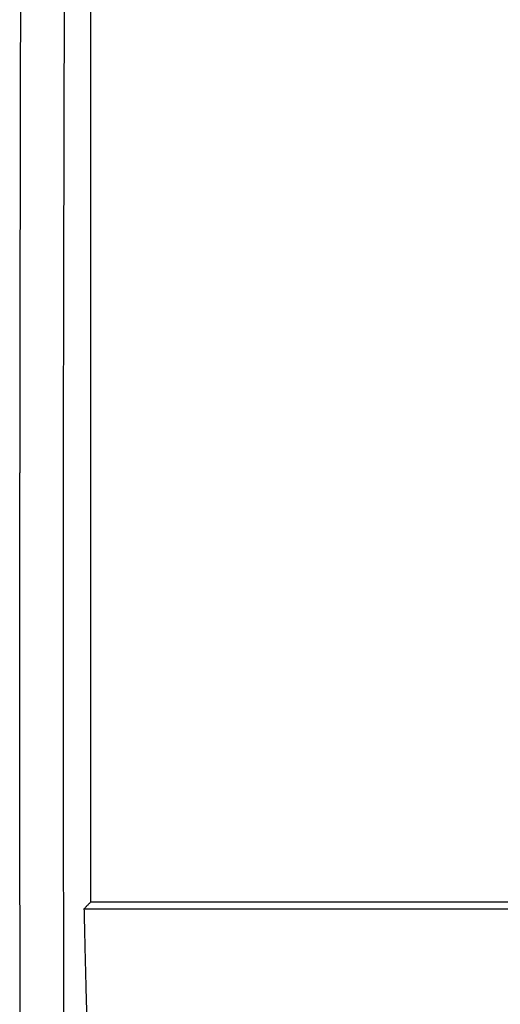
# Model space of a CAD drawing. Units: millimetres. Extents: x 156985 to 157815, y 112330 to 113296.
# Drawn here: x 157393 to 157448, y 112777 to 112889 of the extents above; entities that cross this region are included whole.
import ezdxf

# ---------------------------------------------------------------- set-up
doc = ezdxf.new("R2010")
doc.units = ezdxf.units.MM

msp = doc.modelspace()

# ---------------------------------------------------------------- linework, layer by layer
at = {"color": 7, "linetype": 'Continuous', "lineweight": 25}
for p, q in [((157449.92, 112788.18), (157401.06, 112788.18)), ((157400.31, 112787.42), (157449.1, 112787.42))]:
    msp.add_line(p, q, dxfattribs=at)
for points, knots in [([(157401.06, 112914.97), (157401.06, 112908.32), (157401.06, 112900.1), (157401.06, 112890.41), (157401.06, 112884.5), (157401.06, 112878.46), (157401.06, 112872.19), (157401.06, 112852.91), (157401.06, 112825.76), (157401.06, 112799.41), (157401.06, 112789.09), (157401.06, 112788.18)], [0.513586, 0.513586, 0.513586, 0.513586, 0.926805, 1.025179, 1.117143, 1.29466, 1.40043, 1.5062, 2.488953, 3.068348, 3.124296, 3.124296, 3.124296, 3.124296]), ([(157398.06, 112761.81), (157398.02, 112773.26), (157397.98, 112795.13), (157397.97, 112828.56), (157398, 112856.12), (157398.06, 112877.97), (157398.08, 112888.36), (157398.1, 112892.97)], [0.801635, 0.801635, 0.801635, 0.801635, 3.086594, 5.120698, 7.37021, 8.518137, 9.439718, 9.439718, 9.439718, 9.439718]), ([(157393.07, 112888.85), (157393.06, 112888.65), (157393.06, 112888.45), (157393.05, 112883.99), (157393.03, 112875.24), (157393.02, 112866.45), (157393.01, 112861.95)], [7.553498, 7.553498, 7.553498, 7.553498, 7.596521, 7.596521, 8.518145, 9.482784, 9.482784, 9.482784, 9.482784]), ([(157393.01, 112861.95), (157393.01, 112861.1), (157393, 112852.85), (157392.99, 112844.58), (157392.98, 112837.17)], [5.786062, 5.786062, 5.786062, 5.786062, 5.96935, 7.553498, 7.553498, 7.553498, 7.553498]), ([(157393.06, 112767.38), (157393.06, 112768.04), (157393.05, 112769.36), (157393.05, 112771.34), (157393.04, 112773.32), (157393.04, 112775.31), (157393.04, 112777.3), (157393.03, 112779.28), (157393.03, 112781.27), (157393.02, 112783.26), (157393.02, 112785.25), (157393.02, 112787.24), (157393.01, 112789.23), (157393.01, 112791.23), (157393.01, 112793.22), (157393, 112795.22), (157393, 112797.21), (157393, 112799.21), (157393, 112801.2), (157392.99, 112803.2), (157392.99, 112805.2), (157392.99, 112807.19), (157392.99, 112809.19), (157392.99, 112811.19), (157392.99, 112813.19), (157392.98, 112815.19), (157392.98, 112817.18), (157392.98, 112819.18), (157392.98, 112821.18), (157392.98, 112823.18), (157392.98, 112825.18), (157392.98, 112827.18), (157392.98, 112829.18), (157392.98, 112831.18), (157392.98, 112833.17), (157392.98, 112835.17), (157392.98, 112836.5), (157392.98, 112837.17)], [0, 0, 0, 0, 0.028607, 0.057213, 0.085816, 0.114417, 0.143016, 0.171613, 0.200208, 0.228801, 0.257391, 0.285979, 0.314566, 0.34315, 0.371732, 0.400312, 0.42889, 0.457465, 0.486039, 0.51461, 0.543179, 0.571747, 0.600312, 0.628875, 0.657435, 0.685994, 0.714551, 0.743105, 0.771657, 0.800208, 0.828756, 0.857302, 0.885846, 0.914387, 0.942927, 0.971465, 1, 1, 1, 1]), ([(157401.06, 112788.18), (157400.97, 112788.09), (157400.8, 112787.92), (157400.55, 112787.67), (157400.39, 112787.5), (157400.31, 112787.42)], [0, 0, 0, 0, 0.333225, 0.666549, 1, 1, 1, 1]), ([(157400.31, 112787.42), (157400.33, 112786.71), (157400.36, 112785.27), (157400.41, 112783.03), (157400.47, 112780.68), (157400.53, 112778.21), (157400.61, 112775.62), (157400.66, 112773.85), (157400.68, 112772.95)], [0, 0, 0, 0, 0.145922, 0.300141, 0.462658, 0.633474, 0.812588, 1, 1, 1, 1])]:
    msp.add_open_spline(points, degree=3, knots=knots, dxfattribs=at)
msp.add_open_spline([(157393.1, 112893.15), (157393.08, 112891.88), (157393.07, 112890.39), (157393.07, 112888.85)], degree=3, dxfattribs=at)

doc.saveas('drawing.dxf')
